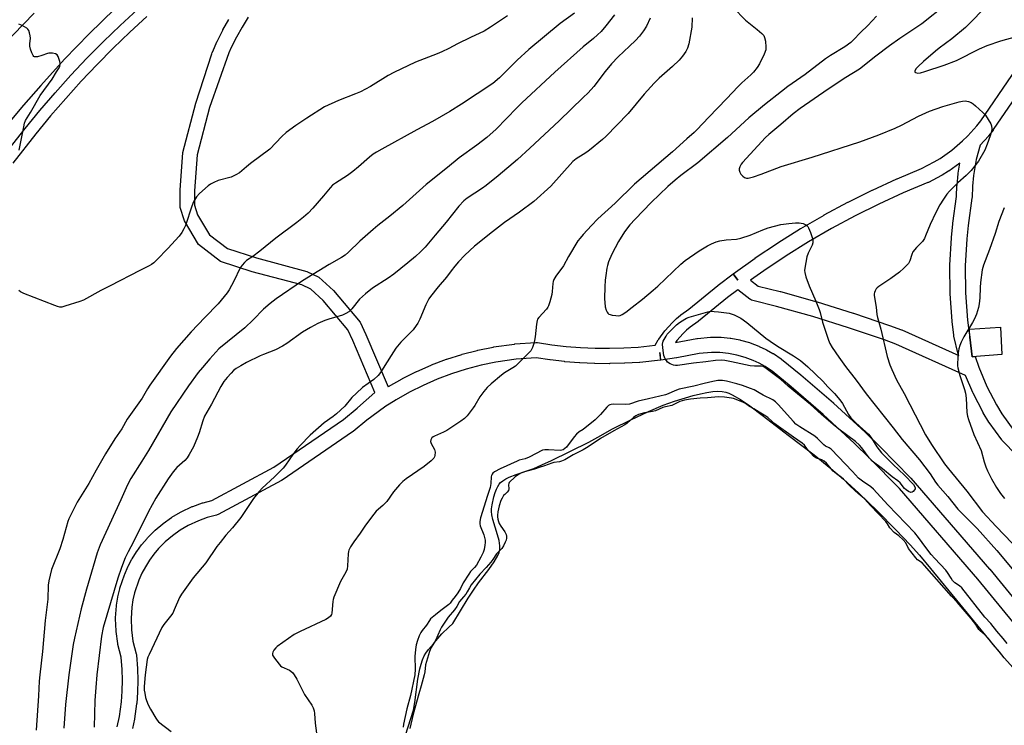
# Model space of a CAD drawing. Units: inches. Extents: x 1255766 to 1261766, y 537453 to 541453.
# Drawn here: x 1256780 to 1257164, y 539980 to 540255 of the extents above; entities that cross this region are included whole.
import ezdxf

# ---------------------------------------------------------------- set-up
doc = ezdxf.new("R2010")
doc.units = ezdxf.units.IN
doc.header["$MEASUREMENT"] = 0
for name, color, linetype in [('CULTRL-Pad', 6, 'Continuous'), ('HYDRO-Water Body', 4, 'Continuous'), ('TRANS-Parking Lot', 4, 'Continuous'), ('TRANS-Street Sidewalk', 7, 'Continuous'), ('Undefined', 1, 'Continuous')]:
    doc.layers.add(name, color=color, linetype=linetype)

msp = doc.modelspace()

# ---------------------------------------------------------------- linework, layer by layer
at = {"layer": 'CULTRL-Pad'}
msp.add_lwpolyline([(1257163.33, 540124.86), (1257151.75, 540123.95), (1257150.87, 540131.53), (1257150.67, 540134.72), (1257162.78, 540135.4)], close=True, dxfattribs=at)
at = {"layer": 'HYDRO-Water Body'}
msp.add_polyline3d([(1256930.7, 539976.47, 0), (1256933.77, 539986.22, 0), (1256934.35, 539989.13, 0), (1256935.58, 539998.33, 0), (1256936.29, 540002.31, 0), (1256936.76, 540004.16, 0), (1256937.32, 540005.85, 0), (1256937.99, 540007.36, 0), (1256938.64, 540008.44, 0), (1256939.72, 540009.83, 0), (1256941.64, 540012.04, 0), (1256942.54, 540013.27, 0), (1256944.88, 540015.91, 0), (1256947.55, 540018.54, 0), (1256949.11, 540019.99, 0), (1256955.14, 540029.84, 0), (1256957.22, 540033.02, 0), (1256959.17, 540035.79, 0), (1256963.16, 540040.97, 0), (1256965.25, 540043.94, 0), (1256966.71, 540046.5, 0), (1256967.21, 540047.68, 0), (1256967.5, 540048.77, 0), (1256967.56, 540050.26, 0), (1256967.24, 540052.29, 0), (1256966.65, 540054.54, 0), (1256964.83, 540060.48, 0), (1256964.43, 540062.27, 0), (1256964.29, 540063.59, 0), (1256964.31, 540064.7, 0), (1256964.5, 540066.28, 0), (1256965.18, 540069.37, 0), (1256965.72, 540071.05, 0), (1256966.21, 540072.29, 0), (1256966.74, 540073.38, 0), (1256967.3, 540074.27, 0), (1256967.82, 540074.87, 0), (1256968.72, 540075.61, 0), (1256969.83, 540076.3, 0), (1256971.08, 540076.94, 0), (1256973.88, 540078.07, 0), (1256980.73, 540080.41, 0), (1256983.93, 540081.76, 0), (1256987.66, 540083.48, 0), (1257002.25, 540090.59, 0), (1257005.69, 540092.65, 0), (1257011.44, 540095.81, 0), (1257018.62, 540099.41, 0), (1257025.54, 540102.64, 0), (1257031.16, 540105.01, 0), (1257035.59, 540106.58, 0), (1257042.94, 540108.8, 0), (1257045.72, 540109.5, 0), (1257048.27, 540110.02, 0), (1257050.52, 540110.34, 0), (1257052.52, 540110.47, 0), (1257054.16, 540110.41, 0), (1257055.61, 540110.14, 0), (1257056.81, 540109.73, 0), (1257058.1, 540109.14, 0), (1257061.33, 540107.3, 0), (1257065.06, 540104.76, 0), (1257069.81, 540101.18, 0), (1257080.02, 540093.4, 0), (1257090.05, 540085.69, 0), (1257096.67, 540080.4, 0), (1257101.55, 540076.26, 0), (1257107.5, 540070.77, 0), (1257114.82, 540063.69, 0), (1257121.95, 540056.5, 0), (1257127.49, 540050.64, 0), (1257131.13, 540046.54, 0), (1257135.44, 540041.46, 0), (1257158.1, 540013.84, 0), (1257163.29, 540007.68, 0), (1257167.59, 540002.79, 0)], dxfattribs=at)
at = {"layer": 'TRANS-Parking Lot'}
for points in [[(1256769.38, 540240.98, 0), (1256785.83, 540257.83, 0)], [(1256817.27, 540259.47, 0), (1256807.37, 540249.82, 0), (1256797.76, 540239.9, 0), (1256788.44, 540229.7, 0), (1256781.7, 540221.94, 0), (1256775.13, 540214.05, 0)]]:
    msp.add_polyline3d(points, dxfattribs=at)
at = {"layer": 'TRANS-Street Sidewalk'}
for points in [[(1256773.2, 540201.39), (1256782.33, 540212.88), (1256788.1, 540219.92), (1256794.06, 540226.84), (1256800.18, 540233.62), (1256806.45, 540240.25), (1256812.88, 540246.73), (1256819.46, 540253.06), (1256826.23, 540259.26)], [(1256829.86, 540256.54), (1256823.22, 540250.46), (1256816.73, 540244.21), (1256810.39, 540237.82), (1256804.2, 540231.28), (1256798.16, 540224.59), (1256792.29, 540217.77), (1256786.57, 540210.8), (1256777.51, 540199.39)]]:
    msp.add_lwpolyline(points, dxfattribs=at)
for points in [[(1256869.36, 540256.23, 0), (1256866.96, 540252.41, 0), (1256864.74, 540248.46, 0), (1256862.73, 540244.42, 0), (1256861.82, 540242.33, 0), (1256854.29, 540221.08, 0), (1256849.41, 540202.65, 0), (1256848.44, 540188.63, 0), (1256848.42, 540182.97, 0), (1256849.61, 540179.24, 0), (1256854.27, 540171.41, 0), (1256861.23, 540166.1, 0), (1256872.53, 540162.45, 0), (1256892.25, 540157.22, 0), (1256896.94, 540154.92, 0), (1256902.58, 540149.73, 0), (1256913.01, 540137.42, 0), (1256915.28, 540132.6, 0), (1256923.89, 540112.24, 0), (1256924.01, 540112.31, 0), (1256929.35, 540115.35, 0), (1256929.49, 540115.43, 0), (1256934.98, 540118.18, 0), (1256935.12, 540118.24, 0), (1256940.74, 540120.7, 0), (1256940.89, 540120.76, 0), (1256946.65, 540122.93, 0), (1256946.78, 540122.98, 0), (1256952.63, 540124.84, 0), (1256952.78, 540124.88, 0), (1256958.72, 540126.43, 0), (1256958.87, 540126.46, 0), (1256964.88, 540127.7, 0), (1256964.97, 540127.72, 0), (1256965.07, 540127.74, 0), (1256973.16, 540128.89, 0), (1256973.37, 540128.91, 0), (1256981.53, 540129.5, 0), (1256981.75, 540129.51, 0), (1256982.2, 540129.48, 0), (1256987.82, 540128.63, 0), (1256993.42, 540127.99, 0), (1256999.01, 540127.54, 0), (1257004.66, 540127.29, 0), (1257010.29, 540127.23, 0), (1257015.91, 540127.38, 0), (1257021.52, 540127.71, 0), (1257028.06, 540128.39, 0), (1257029.29, 540130.5, 0), (1257029.47, 540130.76, 0), (1257031.81, 540133.97, 0), (1257031.94, 540134.13, 0), (1257032.01, 540134.21, 0), (1257034.68, 540137.16, 0), (1257034.84, 540137.32, 0), (1257036.28, 540138.69, 0), (1257036.4, 540138.8, 0), (1257037.93, 540140.09, 0), (1257038.1, 540140.23, 0), (1257041.25, 540142.51, 0), (1257052.56, 540151.73, 0), (1257052.65, 540151.8, 0), (1257058.5, 540156.23, 0), (1257060.31, 540153.84, 0), (1257058.56, 540156.28, 0), (1257067.07, 540162.38, 0), (1257067.14, 540162.43, 0), (1257075.84, 540168.26, 0), (1257075.93, 540168.31, 0), (1257084.81, 540173.86, 0), (1257084.89, 540173.91, 0), (1257093.95, 540179.16, 0), (1257094.04, 540179.21, 0), (1257103.26, 540184.16, 0), (1257103.35, 540184.2, 0), (1257112.73, 540188.86, 0), (1257112.82, 540188.9, 0), (1257122.35, 540193.24, 0), (1257122.43, 540193.28, 0), (1257131.98, 540197.26, 0), (1257136.92, 540199.85, 0), (1257139.23, 540201.26, 0), (1257143.78, 540204.49, 0), (1257148.02, 540208.11, 0), (1257149.9, 540209.95, 0), (1257150.02, 540210.07, 0), (1257153.53, 540213.93, 0), (1257155.1, 540215.92, 0), (1257179.34, 540251.23, 0)], [(1256818.27, 539979.66, 0), (1256819.1, 539983.77, 0), (1256819.89, 539989.39, 0), (1256820.21, 539993.59, 0), (1256820.32, 539997.83, 0), (1256820.2, 540002.05, 0), (1256819.79, 540006.91, 0), (1256818.54, 540011.82, 0), (1256818.49, 540012.04, 0), (1256818.48, 540012.14, 0), (1256817.82, 540016.8, 0), (1256817.79, 540017.12, 0), (1256817.63, 540021.82, 0), (1256817.63, 540021.92, 0), (1256817.64, 540022.13, 0), (1256817.97, 540026.83, 0), (1256818, 540027.09, 0), (1256818.5, 540030.21, 0), (1256818.53, 540030.39, 0), (1256819.24, 540033.45, 0), (1256819.32, 540033.73, 0), (1256821.06, 540038.93, 0), (1256821.09, 540039, 0), (1256821.17, 540039.2, 0), (1256822.45, 540042.07, 0), (1256822.54, 540042.26, 0), (1256824.02, 540045.03, 0), (1256824.07, 540045.11, 0), (1256824.12, 540045.2, 0), (1256825.79, 540047.87, 0), (1256825.9, 540048.04, 0), (1256827.75, 540050.58, 0), (1256827.88, 540050.74, 0), (1256829.9, 540053.14, 0), (1256830.06, 540053.32, 0), (1256832.81, 540056.11, 0), (1256833, 540056.29, 0), (1256835.99, 540058.84, 0), (1256836.19, 540059, 0), (1256839.39, 540061.27, 0), (1256839.61, 540061.42, 0), (1256843, 540063.41, 0), (1256843.24, 540063.54, 0), (1256847.51, 540065.52, 0), (1256847.76, 540065.63, 0), (1256851.47, 540066.94, 0), (1256851.72, 540067.02, 0), (1256855.17, 540067.9, 0), (1256879.34, 540080.94, 0), (1256906.57, 540099.52, 0), (1256911.8, 540103.88, 0), (1256911.96, 540104, 0), (1256918.74, 540110.06, 0), (1256910.18, 540130.32, 0), (1256908.27, 540134.37, 0), (1256898.54, 540145.85, 0), (1256893.75, 540150.26, 0), (1256890.28, 540151.96, 0), (1256870.96, 540157.09, 0), (1256858.6, 540161.07, 0), (1256850.02, 540167.62, 0), (1256844.48, 540176.93, 0), (1256842.82, 540182.11, 0), (1256842.85, 540188.83, 0), (1256843.87, 540203.57, 0), (1256848.94, 540222.73, 0), (1256855.17, 540242.04, 0), (1256855.33, 540242.48, 0), (1256855.39, 540242.61, 0), (1256857.26, 540246.89, 0), (1256857.32, 540247.02, 0), (1256859.4, 540251.2, 0), (1256859.47, 540251.34, 0), (1256861.77, 540255.42, 0)], [(1257184.56, 540248.23, 0), (1257159.99, 540212.44, 0), (1257159.88, 540212.29, 0), (1257158.18, 540210.13, 0), (1257158.12, 540210.06, 0), (1257158.04, 540209.96, 0), (1257154.82, 540206.44, 0), (1257153.29, 540200.86, 0), (1257152.2, 540194.58, 0), (1257151.81, 540190.38, 0), (1257151.68, 540186.05, 0), (1257151.65, 540185.71, 0), (1257150.11, 540175.13, 0), (1257149.6, 540169.94, 0), (1257149.05, 540159.36, 0), (1257149.15, 540148.8, 0), (1257149.9, 540138.25, 0), (1257150.5, 540133.16, 0), (1257150.86, 540131.69, 0), (1257150.87, 540131.53, 0), (1257151.75, 540123.95, 0), (1257152.93, 540124.05, 0), (1257154.3, 540119.89, 0), (1257157.44, 540112.37, 0), (1257161.24, 540105.14, 0), (1257163.33, 540101.73, 0), (1257168.01, 540095.15, 0)], [(1257224.57, 540028.86, 0), (1257163.56, 540091.12, 0), (1257163.4, 540091.3, 0), (1257163.25, 540091.49, 0), (1257158.39, 540098.33, 0), (1257158.27, 540098.5, 0), (1257156.07, 540102.08, 0), (1257156.03, 540102.15, 0), (1257155.98, 540102.26, 0), (1257152.06, 540109.69, 0), (1257151.95, 540109.94, 0), (1257149.17, 540116.59, 0), (1257121.96, 540128.85, 0), (1257117.48, 540130.47, 0), (1257103.56, 540135.21, 0), (1257089.54, 540139.58, 0), (1257075.43, 540143.56, 0), (1257066.16, 540145.8, 0), (1257065.7, 540145.95, 0), (1257065.26, 540146.18, 0), (1257065.02, 540146.35, 0), (1257060.28, 540150.05, 0), (1257056.3, 540147.04, 0), (1257044.97, 540137.81, 0), (1257044.84, 540137.71, 0), (1257041.72, 540135.44, 0), (1257040.35, 540134.28, 0), (1257039.05, 540133.05, 0), (1257036.56, 540130.3, 0), (1257035.98, 540129.5, 0), (1257044.35, 540131.06, 0), (1257044.61, 540131.1, 0), (1257049.62, 540131.57, 0), (1257049.92, 540131.58, 0), (1257053.53, 540131.54, 0), (1257053.79, 540131.52, 0), (1257057.36, 540131.17, 0), (1257057.61, 540131.13, 0), (1257061.15, 540130.47, 0), (1257061.41, 540130.41, 0), (1257064.87, 540129.43, 0), (1257065.11, 540129.36, 0), (1257068.48, 540128.08, 0), (1257068.7, 540127.99, 0), (1257071.31, 540126.77, 0), (1257071.5, 540126.67, 0), (1257074.02, 540125.26, 0), (1257074.2, 540125.15, 0), (1257077.19, 540123.16, 0), (1257077.42, 540122.99, 0), (1257084.9, 540116.9, 0), (1257084.95, 540116.86, 0), (1257097.61, 540105.95, 0), (1257097.69, 540105.89, 0), (1257109.94, 540094.56, 0), (1257110, 540094.51, 0), (1257115.98, 540088.69, 0), (1257116.03, 540088.63, 0), (1257127.68, 540076.68, 0), (1257127.8, 540076.56, 0), (1257158.55, 540041.2, 0), (1257158.59, 540041.14, 0), (1257206.13, 539983.11, 0)], [(1257201.4, 539979.42, 0), (1257153.98, 540037.3, 0), (1257123.33, 540072.55, 0), (1257111.75, 540084.43, 0), (1257105.85, 540090.18, 0), (1257093.66, 540101.44, 0), (1257081.09, 540112.27, 0), (1257073.74, 540118.25, 0), (1257070.98, 540120.09, 0), (1257068.66, 540121.38, 0), (1257066.25, 540122.51, 0), (1257063.13, 540123.69, 0), (1257059.92, 540124.59, 0), (1257056.64, 540125.21, 0), (1257053.33, 540125.54, 0), (1257050.02, 540125.58, 0), (1257045.3, 540125.14, 0), (1257036.53, 540123.5, 0), (1257036.43, 540123.49, 0), (1257030.32, 540122.59, 0), (1257029.89, 540125.56, 0), (1257030.19, 540122.57, 0), (1257022.07, 540121.74, 0), (1257021.95, 540121.73, 0), (1257016.22, 540121.38, 0), (1257016.12, 540121.38, 0), (1257010.38, 540121.24, 0), (1257010.29, 540121.23, 0), (1257004.54, 540121.29, 0), (1257004.44, 540121.29, 0), (1256998.71, 540121.55, 0), (1256998.6, 540121.56, 0), (1256992.88, 540122.01, 0), (1256992.78, 540122.02, 0), (1256987.08, 540122.68, 0), (1256986.98, 540122.69, 0), (1256981.63, 540123.49, 0), (1256973.91, 540122.94, 0), (1256966, 540121.81, 0), (1256960.16, 540120.6, 0), (1256954.38, 540119.09, 0), (1256948.67, 540117.28, 0), (1256943.08, 540115.17, 0), (1256937.59, 540112.78, 0), (1256932.25, 540110.09, 0), (1256927.05, 540107.14, 0), (1256922.68, 540104.36, 0), (1256922.54, 540104.26, 0), (1256915.56, 540099.21, 0), (1256910.3, 540094.82, 0), (1256910.07, 540094.64, 0), (1256882.59, 540075.89, 0), (1256882.4, 540075.77, 0), (1256882.32, 540075.73, 0), (1256857.69, 540062.45, 0), (1256857.3, 540062.27, 0), (1256857.02, 540062.18, 0), (1256853.35, 540061.24, 0), (1256849.91, 540060.03, 0), (1256845.9, 540058.16, 0), (1256842.76, 540056.31, 0), (1256839.78, 540054.19, 0), (1256836.99, 540051.81, 0), (1256834.41, 540049.19, 0), (1256832.54, 540046.96, 0), (1256830.82, 540044.59, 0), (1256829.26, 540042.11, 0), (1256827.89, 540039.53, 0), (1256826.71, 540036.89, 0), (1256825.05, 540031.96, 0), (1256824.4, 540029.14, 0), (1256823.95, 540026.28, 0), (1256823.64, 540021.87, 0), (1256823.78, 540017.48, 0), (1256824.4, 540013.14, 0), (1256825.67, 540008.15, 0), (1256825.72, 540007.93, 0), (1256825.75, 540007.66, 0), (1256826.19, 540002.47, 0), (1256826.2, 540002.3, 0), (1256826.32, 539997.91, 0), (1256826.32, 539997.83, 0), (1256826.32, 539997.75, 0), (1256826.21, 539993.36, 0), (1256826.2, 539993.21, 0), (1256825.86, 539988.83, 0), (1256825.84, 539988.65, 0), (1256825.03, 539982.85, 0), (1256825.01, 539982.74, 0), (1256825, 539982.67, 0), (1256824.27, 539979.05, 0)]]:
    msp.add_polyline3d(points, dxfattribs=at)
msp.add_polyline3d([(1257070.53, 540157.48, 0), (1257065.31, 540153.74, 0), (1257068.2, 540151.47, 0), (1257076.89, 540149.38, 0), (1257077.01, 540149.35, 0), (1257091.21, 540145.34, 0), (1257091.29, 540145.32, 0), (1257105.38, 540140.93, 0), (1257105.46, 540140.9, 0), (1257119.45, 540136.13, 0), (1257124.11, 540134.45, 0), (1257124.32, 540134.36, 0), (1257146.51, 540124.38, 0), (1257146.39, 540124.72, 0), (1257146.33, 540124.95, 0), (1257144.63, 540131.92, 0), (1257144.59, 540132.1, 0), (1257144.57, 540132.28, 0), (1257143.94, 540137.61, 0), (1257143.92, 540137.75, 0), (1257143.16, 540148.47, 0), (1257143.15, 540148.65, 0), (1257143.05, 540159.41, 0), (1257143.05, 540159.58, 0), (1257143.61, 540170.31, 0), (1257143.62, 540170.45, 0), (1257144.14, 540175.79, 0), (1257144.16, 540175.93, 0), (1257145.68, 540186.4, 0), (1257145.81, 540190.65, 0), (1257145.82, 540190.84, 0), (1257146.24, 540195.25, 0), (1257146.27, 540195.49, 0), (1257146.94, 540199.38, 0), (1257142.62, 540196.31, 0), (1257142.45, 540196.2, 0), (1257139.97, 540194.68, 0), (1257139.9, 540194.64, 0), (1257139.79, 540194.58, 0), (1257134.64, 540191.89, 0), (1257134.41, 540191.78, 0), (1257124.79, 540187.76, 0), (1257115.35, 540183.46, 0), (1257106.07, 540178.85, 0), (1257096.91, 540173.94, 0), (1257087.94, 540168.74, 0), (1257079.14, 540163.25, 0)], close=True, dxfattribs=at)
at = {"layer": 'Undefined'}
for points, elevation in [([(1257167.52, 540267.23), (1257157.89, 540260.94), (1257156.69, 540260.08), (1257155.75, 540259.18), (1257153.03, 540256.11), (1257149.11, 540252.29), (1257143.8, 540247.83), (1257138.8, 540244.18), (1257137.41, 540243.06), (1257132.69, 540238.94), (1257130.68, 540237.08), (1257129.86, 540236.23), (1257129.4, 540235.39), (1257129.42, 540234.87), (1257129.69, 540234.66), (1257130.57, 540234.5), (1257131.58, 540234.58), (1257133.27, 540235.04), (1257140.75, 540237.53), (1257145.56, 540239.44), (1257154.57, 540243.93), (1257157.56, 540245.24), (1257162.94, 540247.07), (1257168.97, 540248.76)], 436), ([(1257058.55, 540260.03), (1257063.35, 540255.09), (1257067.93, 540251.47), (1257069.69, 540249.94), (1257070.44, 540249.11), (1257070.79, 540248.37), (1257071.06, 540246.97), (1257071.29, 540244.65), (1257071.2, 540243.53), (1257070.57, 540241.89), (1257068.8, 540238.15), (1257067.85, 540236.67), (1257066.42, 540234.82), (1257065.44, 540233.83), (1257061.85, 540230.65), (1257060.41, 540229.25), (1257055.91, 540224.44), (1257048.97, 540217.28), (1257044.38, 540212.34), (1257043.26, 540211.29), (1257040.45, 540208.9), (1257034.91, 540203.84), (1257020.07, 540191.14), (1257012.43, 540183.73), (1257005.68, 540177.67), (1257003.25, 540175.14), (1257000, 540171.56)], 442), ([(1257141.58, 540261.21), (1257132.07, 540253.67), (1257123.51, 540247.99), (1257119.46, 540245.16), (1257114.17, 540241.1), (1257107.74, 540235.97), (1257102.4, 540232.71), (1257095.54, 540228.27), (1257084.67, 540220.71), (1257081.89, 540218.63), (1257077.09, 540214.5), (1257072.38, 540210.6), (1257071.09, 540209.37), (1257062.15, 540199.69), (1257061.64, 540198.98), (1257061.09, 540197.93), (1257060.83, 540197.13), (1257060.79, 540196.6), (1257061.05, 540195.86), (1257061.53, 540195.14), (1257062.28, 540194.25), (1257062.94, 540193.74), (1257063.65, 540193.55), (1257064.41, 540193.53), (1257066.39, 540194.02), (1257069.48, 540195.04), (1257077.23, 540198.02), (1257089.28, 540201.75), (1257107.93, 540207.71), (1257110.41, 540208.57), (1257115.35, 540210.43), (1257121.69, 540213), (1257124.19, 540214.21), (1257130.82, 540217.66), (1257135.05, 540219.63), (1257140.31, 540221.45), (1257146.6, 540223.31), (1257147.93, 540223.54), (1257149, 540223.61), (1257150.36, 540223.4), (1257151.38, 540223.04), (1257152.11, 540222.56), (1257153.01, 540221.78), (1257155.88, 540219.14), (1257156.88, 540218.06), (1257157.98, 540216.39), (1257158.97, 540214.67), (1257159.27, 540213.9), (1257159.38, 540212.81), (1257159.25, 540211.7), (1257158.77, 540210.03), (1257157.64, 540206.74), (1257156.62, 540204.41), (1257154.16, 540200.18), (1257151.35, 540196.56), (1257149.4, 540194.51), (1257146.19, 540191.7), (1257142.85, 540188.41), (1257141.88, 540187.31), (1257140.52, 540185.39), (1257139.1, 540183.16), (1257137.53, 540180.15), (1257135.37, 540175.5), (1257133.57, 540171.03), (1257133.1, 540170.03), (1257132.35, 540168.87), (1257129.99, 540166.46), (1257128.63, 540164.76), (1257128.15, 540163.77), (1257127.43, 540161.27), (1257126.87, 540160.31), (1257125.09, 540158.43), (1257123.36, 540156.96), (1257119.96, 540154.38), (1257115.27, 540151.35), (1257114.62, 540150.77), (1257114.3, 540150.35), (1257113.91, 540149.65), (1257113.62, 540148.91), (1257113.5, 540148.4), (1257113.49, 540147.83), (1257114.31, 540143.2), (1257114.56, 540140.37), (1257114.77, 540139.18), (1257116.11, 540134.67), (1257118.57, 540124.01), (1257119.62, 540120.75), (1257120.41, 540118.9), (1257122.28, 540114.99), (1257125.18, 540109.63), (1257127.39, 540105.27), (1257133.59, 540093.54), (1257135.87, 540089.73), (1257140.94, 540082.22), (1257142.47, 540080.19), (1257149.59, 540071.55), (1257155.7, 540063.48), (1257161.09, 540057.72), (1257167.35, 540051.3)], 438), ([(1256970.45, 540256.78), (1256963.81, 540252.32), (1256961.37, 540250.86), (1256956.01, 540248.41), (1256951, 540245.9), (1256947.64, 540244.1), (1256944.94, 540242.81), (1256943.03, 540242), (1256934.64, 540238.75), (1256926.09, 540234.73), (1256923.92, 540233.55), (1256917, 540229.28), (1256913.09, 540227.2), (1256911.21, 540226.36), (1256904.63, 540223.77), (1256899.09, 540221.29), (1256892.17, 540216.92), (1256887.93, 540214.04), (1256884.17, 540211.36), (1256882.53, 540209.82), (1256877.78, 540204.86), (1256870.28, 540199.3), (1256868.67, 540198), (1256865.93, 540195.61), (1256864.5, 540194.77), (1256862.75, 540193.95), (1256857.65, 540192.58), (1256855.88, 540191.86), (1256854.65, 540191.15), (1256853.71, 540190.49), (1256850.37, 540187.54), (1256849.18, 540186.25), (1256848.03, 540184.25), (1256847.39, 540182.62), (1256844.88, 540175.11), (1256844.28, 540173.82), (1256843.43, 540172.37), (1256842.38, 540170.99), (1256838.03, 540166.13), (1256833.76, 540161.72), (1256832.5, 540160.55), (1256831.63, 540159.93), (1256830.66, 540159.38), (1256827.03, 540157.57), (1256815.54, 540151.57), (1256811.92, 540149.77), (1256805.06, 540146.01), (1256803.69, 540145.5), (1256797.8, 540143.6), (1256796.68, 540143.32), (1256795.84, 540143.31), (1256795, 540143.51), (1256793.89, 540143.92), (1256781.89, 540148.57), (1256780.56, 540149.2), (1256779.94, 540149.74)], 452), ([(1256996.58, 540257.88), (1256991.01, 540253.75), (1256978.82, 540243.74), (1256974.3, 540239.46), (1256967.37, 540232.61), (1256964.73, 540230.37), (1256952.6, 540222.33), (1256948.06, 540219.55), (1256941.2, 540215.57), (1256935.08, 540212.36), (1256921.42, 540204.88), (1256919.34, 540203.71), (1256918.03, 540202.84), (1256916.68, 540201.74), (1256912.36, 540197.93), (1256910.1, 540196.16), (1256908.03, 540194.62), (1256903.38, 540191.62), (1256902.26, 540190.77), (1256901.3, 540189.78), (1256898.77, 540186.69), (1256894.52, 540181.8), (1256892.68, 540179.94), (1256890.98, 540178.36), (1256888.36, 540176.29), (1256880.18, 540170.09), (1256873.95, 540165.05), (1256871.19, 540163.05), (1256868.65, 540161.39), (1256867.86, 540160.68), (1256866.95, 540159.67), (1256866.18, 540158.53), (1256863.72, 540153.36), (1256861.98, 540150.01), (1256861.19, 540148.8), (1256857.63, 540144.58), (1256852.37, 540139.27), (1256847.13, 540133.68), (1256841.4, 540127.14), (1256839.05, 540124.12), (1256830.99, 540112.83), (1256830.07, 540111.4), (1256827.98, 540107.76), (1256822.19, 540099.66), (1256820, 540095.82), (1256817.39, 540091.96), (1256813.63, 540086.05), (1256810, 540079.78), (1256807.15, 540074.5), (1256802.67, 540067.32), (1256800.15, 540062.37), (1256799.41, 540060.78), (1256799.01, 540059.7), (1256797.05, 540052.73), (1256795.84, 540049.11), (1256792.62, 540041), (1256791.55, 540036.57), (1256791.35, 540034.88), (1256791.2, 540029.48), (1256790.16, 540021.08), (1256789.14, 540009.03), (1256788.04, 540000)], 450), ([(1257012.26, 540257.22), (1257008.85, 540252.88), (1257007, 540250.72), (1257005.64, 540249.36), (1257004.06, 540247.94), (1257000, 540244.72)], 448), ([(1257042.58, 540255.99), (1257042.44, 540252.44), (1257041.22, 540245.86), (1257040.69, 540244.22), (1257040.06, 540242.95), (1257038.72, 540241.06), (1257037.43, 540239.49), (1257034.86, 540237.03), (1257029.67, 540232.55), (1257027.64, 540230.58), (1257023.81, 540226.26), (1257017.5, 540218.71), (1257008.83, 540209.71), (1257007.52, 540208.54), (1257002.53, 540204.43), (1257001.4, 540203.6), (1257000, 540202.74)], 444), ([(1257026.12, 540255.94), (1257024.67, 540252.73), (1257023.56, 540251.01), (1257021.94, 540248.92), (1257020.36, 540247.21), (1257018.11, 540244.95), (1257013.67, 540240.78), (1257011.01, 540238.09), (1257008.56, 540235.16), (1257004.15, 540229.25), (1257001.96, 540226.83), (1257000, 540224.91)], 446), ([(1257114.47, 540256.67), (1257111.01, 540253), (1257108.18, 540250.27), (1257105.5, 540247.43), (1257104.44, 540246.43), (1257102.12, 540244.74), (1257096.42, 540241.28), (1257094.55, 540240.02), (1257086.62, 540233.88), (1257079.89, 540229.2), (1257077.36, 540227.34), (1257070.75, 540222.09), (1257064.6, 540217.07), (1257056.26, 540209.41), (1257044.76, 540199.53), (1257038.13, 540194.52), (1257035.91, 540192.72), (1257033.08, 540190.22), (1257026.51, 540184.06), (1257020.23, 540177.61), (1257018.21, 540175.37), (1257016.13, 540172.61), (1257013.81, 540168.89), (1257011.14, 540163.9), (1257009.95, 540160.92), (1257009.52, 540159.54), (1257009.28, 540158.41), (1257008.8, 540155.54), (1257008.6, 540153.81), (1257008.44, 540151.22), (1257008.29, 540146.61), (1257008.57, 540143.43), (1257008.92, 540142.05), (1257009.33, 540141.33), (1257009.67, 540140.9), (1257010.07, 540140.56), (1257010.55, 540140.34), (1257011.37, 540140.14), (1257012.81, 540139.96), (1257013.67, 540139.92), (1257014.49, 540140.01), (1257015.23, 540140.34), (1257016.63, 540141.32), (1257019.09, 540143.28), (1257023.15, 540146.31), (1257027.35, 540149.84), (1257029.12, 540151.41), (1257038.12, 540160.02), (1257039.78, 540161.5), (1257045.23, 540165.19), (1257048.54, 540167.13), (1257050.09, 540167.94), (1257051.9, 540168.73), (1257053.25, 540169.12), (1257055.8, 540169.44), (1257059.79, 540169.73), (1257061.51, 540170.09), (1257065.2, 540171.26), (1257070.03, 540173.39), (1257072.12, 540174.22), (1257077.09, 540175.52), (1257080.16, 540175.91), (1257082.77, 540176.09), (1257084.22, 540176.1), (1257085.08, 540176.01), (1257085.88, 540175.8), (1257086.63, 540175.48), (1257087.3, 540175.07), (1257087.66, 540174.69), (1257087.95, 540174.21), (1257088.72, 540172.3), (1257089.49, 540170.06), (1257089.62, 540169.49), (1257089.65, 540168.75), (1257089.57, 540168.28), (1257089.3, 540167.47), (1257087.8, 540164.27), (1257087.31, 540162.89), (1257086.41, 540158.48), (1257086.33, 540157.61), (1257086.41, 540156.77), (1257086.89, 540155.13), (1257088.13, 540151.61), (1257090.8, 540145.63), (1257092.11, 540142.29), (1257092.47, 540141.15), (1257093.36, 540137.41), (1257095.68, 540130.43), (1257096.26, 540129.09), (1257097.18, 540127.6), (1257099.77, 540123.71), (1257102.32, 540120.09), (1257106.47, 540114.83), (1257110.38, 540109.43), (1257120.97, 540096.23), (1257124.49, 540091.67), (1257131.23, 540083.75), (1257135.38, 540078.27), (1257137.42, 540075.09), (1257138.31, 540073.9), (1257142.21, 540069.44), (1257146.1, 540064.53), (1257153.74, 540057), (1257161.41, 540048.42), (1257168.67, 540039.77)], 440), ([(1256780.06, 540204.48), (1256781.78, 540213.52), (1256782.11, 540214.94), (1256782.55, 540216.02), (1256784.48, 540219.17), (1256788.23, 540225.79), (1256792.88, 540232.07), (1256794.59, 540234.92), (1256795.62, 540236.48), (1256795.94, 540237.17), (1256796.05, 540237.66), (1256796.03, 540238.19), (1256795.85, 540239.01), (1256795.2, 540240.89), (1256794.8, 540241.56), (1256794.17, 540241.98), (1256793.06, 540242.22), (1256791.6, 540242.25), (1256791.06, 540242.14), (1256788.9, 540241.38), (1256787.19, 540240.88), (1256786.41, 540240.77), (1256785.96, 540240.86), (1256785.78, 540240.98), (1256785.47, 540241.37), (1256784.99, 540242.4), (1256784.47, 540243.81), (1256784.17, 540244.96), (1256784.14, 540245.82), (1256784.39, 540248.13), (1256784.32, 540248.98), (1256784.1, 540250.11), (1256783.73, 540251.14), (1256783.41, 540251.57), (1256782.98, 540251.93), (1256781.2, 540252.97), (1256779.85, 540253.57)], 452), ([(1257000, 540244.72), (1256988.97, 540234.81), (1256976.06, 540222.9), (1256974.08, 540220.96), (1256966.06, 540212.6), (1256962.48, 540209.38), (1256958.56, 540206.42), (1256951.66, 540201.41), (1256947.1, 540197.64), (1256938.76, 540191.04), (1256929.64, 540182.92), (1256924.64, 540178.7), (1256919.87, 540175.02), (1256918.06, 540173.5), (1256912.91, 540168.99), (1256908.47, 540164.7), (1256907.17, 540163.58), (1256905.8, 540162.65), (1256900.9, 540159.91), (1256890.47, 540153.56), (1256880.32, 540146.46), (1256877.92, 540144.7), (1256875.32, 540142.42), (1256871.35, 540138.31), (1256868.04, 540135.17), (1256857.92, 540127.02), (1256854.33, 540123.18), (1256851.49, 540119.8), (1256849.85, 540117.73), (1256846.02, 540112.61), (1256839.14, 540102.49), (1256830.48, 540087.36), (1256827.92, 540083.2), (1256823.53, 540076.42), (1256822.22, 540073.97), (1256819.67, 540068.15), (1256811.57, 540050.63), (1256810.46, 540047.51), (1256808.94, 540042.15), (1256806.31, 540033.4), (1256804.26, 540025.7), (1256801.56, 540014.23), (1256801.05, 540011.76), (1256799.38, 540000)], 448), ([(1257000, 540224.91), (1256990.69, 540215.91), (1256979.22, 540205.21), (1256974.4, 540200.86), (1256966.81, 540194.38), (1256962.21, 540190.71), (1256960.77, 540189.67), (1256954.82, 540185.73), (1256953.46, 540184.67), (1256951.53, 540182.68), (1256946.54, 540176.34), (1256942.33, 540171.29), (1256938.32, 540166.68), (1256936.53, 540164.87), (1256934.58, 540163.05), (1256931.62, 540160.53), (1256926.15, 540156.12), (1256923.99, 540154.61), (1256917.81, 540150.64), (1256915.08, 540148.49), (1256912.7, 540146.39), (1256909.74, 540142.66), (1256908.58, 540141.49), (1256907.38, 540140.73), (1256906.1, 540140.1), (1256900.84, 540138.57), (1256899.28, 540138.04), (1256896.45, 540136.86), (1256893.62, 540135.39), (1256890.54, 540133.53), (1256884.45, 540129.09), (1256882.73, 540128), (1256879.94, 540126.61), (1256875.37, 540124.87), (1256874.02, 540124.28), (1256868.69, 540121.7), (1256866.43, 540120.42), (1256864.72, 540119.36), (1256863.64, 540118.54), (1256862.65, 540117.58), (1256861.11, 540115.81), (1256859.85, 540114.23), (1256858.66, 540112.39), (1256855.07, 540105.48), (1256852.34, 540100.76), (1256851.61, 540098.99), (1256850.16, 540094.28), (1256849.58, 540092.64), (1256847.95, 540088.85), (1256846.36, 540085.81), (1256845.6, 540084.6), (1256844.67, 540083.5), (1256841.56, 540080.79), (1256840.04, 540079.04), (1256838.16, 540076.35), (1256833.29, 540068.86), (1256830.46, 540063.6), (1256824.65, 540051.83), (1256822.49, 540047.91), (1256821.37, 540045.58), (1256819.88, 540041.85), (1256818.46, 540037.68), (1256812.8, 540018.44), (1256812.19, 540015.05), (1256810.37, 540000)], 446), ([(1257000, 540202.74), (1256997.27, 540201.09), (1256995.91, 540199.99), (1256987.33, 540190.39), (1256980.79, 540184.41), (1256975.12, 540180.25), (1256969.34, 540176.2), (1256964.65, 540172.67), (1256957.6, 540166.99), (1256953.81, 540163.5), (1256951.43, 540160.94), (1256949.94, 540159.21), (1256948.51, 540157.45), (1256946.66, 540154.92), (1256943.5, 540151.24), (1256940.41, 540147.41), (1256939.81, 540146.44), (1256938.64, 540144.16), (1256936.26, 540138.56), (1256935.52, 540137.03), (1256934.92, 540136.05), (1256933.68, 540134.47), (1256928.94, 540129.64), (1256926.99, 540127.27), (1256926, 540125.89), (1256922.66, 540120.51), (1256920.89, 540117.84), (1256920.03, 540116.68), (1256918.39, 540115.13), (1256913.99, 540111.93), (1256911.54, 540109.76), (1256909.83, 540108.09), (1256907.05, 540104.69), (1256903.83, 540101.69), (1256902.55, 540100.65), (1256899.04, 540098.24), (1256893.56, 540093.35), (1256889.61, 540089.37), (1256888.44, 540088.08), (1256886.78, 540085.83), (1256883.92, 540081.68), (1256882.98, 540080.54), (1256879.61, 540077.19), (1256874.84, 540072.76), (1256873.65, 540071.47), (1256871.47, 540068.73), (1256866.43, 540061.24), (1256863.29, 540057.26), (1256860.6, 540054.36), (1256858.39, 540051.58), (1256857.16, 540049.93), (1256852.87, 540043.62), (1256847.94, 540037.73), (1256843.28, 540031.41), (1256842.61, 540030.13), (1256840.53, 540025.32), (1256839.89, 540024.02), (1256839.03, 540022.77), (1256836.46, 540019.6), (1256835.66, 540018.38), (1256830.68, 540007.94), (1256830.26, 540006.9), (1256830, 540005.9), (1256829.12, 540000)], 444), ([(1257164.28, 540182.03), (1257162.18, 540176.66), (1257160.67, 540171.93), (1257158.49, 540165.71), (1257156.12, 540159.68), (1257155.65, 540157.83), (1257155.03, 540152.88), (1257154.86, 540150.91), (1257154.73, 540146.83), (1257154.48, 540144.53), (1257154.21, 540143.1), (1257153.46, 540140.52), (1257152.69, 540138.72), (1257151.88, 540137.24), (1257148.43, 540131.68), (1257147.4, 540129.64), (1257146.87, 540128.33), (1257146.49, 540126.97), (1257146.3, 540125.5), (1257146.06, 540121.32), (1257146.07, 540120.43), (1257146.17, 540119.59), (1257146.96, 540116.62), (1257148.8, 540111.13), (1257149.18, 540109.74), (1257149.41, 540107.74), (1257149.7, 540102.19), (1257149.94, 540100.8), (1257150.32, 540099.42), (1257152.32, 540093.69), (1257155.2, 540087.41), (1257156.36, 540083), (1257157.05, 540081.09), (1257157.76, 540079.5), (1257159.33, 540076.41), (1257161.29, 540072.93), (1257162.83, 540070.6), (1257164.29, 540068.64)], 436), ([(1257000, 540171.56), (1256998.78, 540170.19), (1256997.94, 540169.09), (1256994.24, 540162.95), (1256992.32, 540159.36), (1256989.29, 540155.31), (1256988.58, 540154.06), (1256988.29, 540153.27), (1256988.13, 540152.44), (1256987.91, 540149.32), (1256987.74, 540148.19), (1256987.01, 540145.39), (1256986.48, 540143.74), (1256986.24, 540143.23), (1256985.74, 540142.52), (1256982.72, 540139.26), (1256982.25, 540138.54), (1256982.05, 540138.01), (1256981.79, 540136.6), (1256981.27, 540131.65), (1256981.06, 540130.21), (1256980.77, 540129.1), (1256980.22, 540127.49), (1256979.86, 540126.73), (1256979.53, 540126.26), (1256977.52, 540124.1), (1256973.55, 540120.27), (1256972.57, 540119.56), (1256969.31, 540117.62), (1256968.1, 540116.81), (1256964.1, 540113.35), (1256962.6, 540111.95), (1256961.3, 540110.41), (1256959.73, 540108.34), (1256957.78, 540104.94), (1256957.15, 540103.98), (1256954.73, 540100.93), (1256953.73, 540099.84), (1256952.32, 540098.77), (1256946.87, 540095.18), (1256945.56, 540094.52), (1256942.03, 540093.04), (1256941.54, 540092.75), (1256941.01, 540092.29), (1256940.54, 540091.52), (1256940.5, 540090.93), (1256940.76, 540090.16), (1256941.99, 540087.79), (1256942.29, 540086.72), (1256942.17, 540085.4), (1256942, 540084.9), (1256941.74, 540084.43), (1256940.75, 540083.39), (1256938.05, 540081.11), (1256930.99, 540076.32), (1256929.64, 540075.26), (1256928.42, 540073.98), (1256926.08, 540071.29), (1256923.44, 540067.57), (1256921.86, 540066), (1256919.24, 540063.69), (1256917.42, 540061.43), (1256914.81, 540057.92), (1256913.08, 540055.23), (1256910.51, 540051.86), (1256909.25, 540049.87), (1256908.6, 540048.58), (1256908.43, 540048.03), (1256908.31, 540047.17), (1256908.11, 540042.48), (1256907.92, 540041.12), (1256907.44, 540039.94), (1256905.41, 540036.4), (1256902.8, 540030.19), (1256902.54, 540029.36), (1256902.37, 540028.49), (1256902, 540024.06), (1256901.85, 540023.53), (1256901.44, 540022.86), (1256900.65, 540022.13), (1256899.62, 540021.55), (1256889.59, 540016.82), (1256887.29, 540015.64), (1256885.06, 540014.18), (1256880.69, 540011.05), (1256880.08, 540010.45), (1256879.38, 540009.53), (1256878.97, 540008.82), (1256878.8, 540008.34), (1256878.78, 540008.1), (1256878.89, 540007.63), (1256879.61, 540006.45), (1256881.39, 540004.12), (1256881.98, 540003.49), (1256882.53, 540003.07), (1256885.43, 540001.77), (1256886.03, 540001.4), (1256886.78, 540000.72), (1256887.32, 540000)], 442), ([(1257068.66, 540109.89), (1257066.7, 540110.98), (1257065.23, 540111.61), (1257062.17, 540112.76), (1257059.89, 540113.38), (1257055.86, 540114.36), (1257054.41, 540114.63), (1257052.47, 540114.64), (1257050.56, 540114.31), (1257047.19, 540113.52), (1257043.16, 540112.41), (1257037.43, 540111.26), (1257035.76, 540110.7), (1257033.15, 540109.43), (1257032.1, 540109.03), (1257025.51, 540107.47), (1257021.48, 540106.62), (1257018.07, 540105.42), (1257016.69, 540105.29), (1257011.75, 540105.42), (1257010.9, 540105.33), (1257010.37, 540105.18), (1257009.91, 540104.89), (1257009.29, 540104.32), (1257006.72, 540101.46), (1257004.62, 540099.38), (1257000, 540095.56)], 440), ([(1257165.33, 540012.17), (1257163.8, 540014.16), (1257161.3, 540017.01), (1257159.01, 540019.94), (1257156.67, 540022.47), (1257147.66, 540033.83), (1257146.84, 540034.66), (1257145.03, 540035.83), (1257144.12, 540036.72), (1257143.49, 540037.6), (1257142.14, 540039.86), (1257141.51, 540040.74), (1257137.2, 540045.25), (1257135.77, 540046.84), (1257133.65, 540049.55), (1257130.85, 540053.53), (1257129.38, 540055.32), (1257118.81, 540066.24), (1257113.28, 540072.33), (1257112.2, 540073.25), (1257108.92, 540075.43), (1257107.4, 540076.67), (1257105.08, 540079.21), (1257096.74, 540087.94), (1257096, 540088.44), (1257094.56, 540089.13), (1257093.84, 540089.63), (1257093.19, 540090.21), (1257091.43, 540092.1), (1257090.39, 540092.97), (1257084.52, 540096.57), (1257083.01, 540097.72), (1257081.98, 540098.75), (1257076.03, 540105.33), (1257075.03, 540106.35), (1257073.97, 540107.08), (1257070.22, 540108.97), (1257068.66, 540109.89)], 440), ([(1257055.09, 540108.21), (1257052.76, 540108.26), (1257048.46, 540107.9), (1257045.67, 540107.76), (1257041.91, 540107.37), (1257039.48, 540106.99), (1257037.75, 540106.47), (1257034.54, 540104.98), (1257032.06, 540104.42), (1257031.12, 540104.13), (1257028.23, 540102.85), (1257027.03, 540102.57), (1257023.92, 540102.05), (1257021.65, 540101.37), (1257020.61, 540100.9), (1257019.69, 540100.31), (1257017.15, 540098.04), (1257016.3, 540097.4), (1257012.03, 540095.08), (1257006.75, 540092.05), (1257001.99, 540088.82), (1257000, 540087.68)], 438), ([(1257164.28, 540006.59), (1257162.39, 540008.95), (1257159.94, 540011.76), (1257157.99, 540014.2), (1257156.4, 540015.83), (1257154.91, 540017.09), (1257154.39, 540017.62), (1257153.12, 540019.53), (1257151.38, 540021.9), (1257145.91, 540028.33), (1257143.69, 540030.67), (1257133.19, 540042.62), (1257132.2, 540043.57), (1257130.46, 540044.77), (1257129.72, 540045.53), (1257126.95, 540049.16), (1257125.8, 540051.38), (1257124.86, 540052.59), (1257123.13, 540054.14), (1257121.25, 540055.44), (1257119.59, 540057.28), (1257118.67, 540058.82), (1257118.02, 540059.67), (1257112.04, 540066.01), (1257109.7, 540068.62), (1257108.88, 540069.39), (1257107.23, 540070.64), (1257106.05, 540071.69), (1257103.75, 540073.92), (1257101.6, 540076.23), (1257100.81, 540076.9), (1257098.78, 540078.31), (1257097.56, 540079.35), (1257096.69, 540080.24), (1257094.91, 540082.41), (1257093.95, 540083.27), (1257093.06, 540083.79), (1257091.02, 540084.39), (1257089.96, 540085.12), (1257087.55, 540087.83), (1257086.31, 540089.5), (1257085.44, 540090.29), (1257082.02, 540092.58), (1257074.42, 540098.05), (1257073.69, 540098.64), (1257072.04, 540100.24), (1257071.31, 540100.84), (1257068.64, 540102.35), (1257066.52, 540103.68), (1257064.83, 540104.59), (1257063.26, 540105.67), (1257062.23, 540106.23), (1257058.64, 540107.63), (1257057.8, 540107.82), (1257055.09, 540108.21)], 438), ([(1257000, 540095.56), (1256998.47, 540094.63), (1256997.42, 540093.81), (1256996.48, 540092.71), (1256993.48, 540088.73), (1256992.88, 540088.12), (1256992.26, 540087.7), (1256991.69, 540087.47), (1256990.99, 540087.37), (1256986.46, 540087.71), (1256984.99, 540087.66), (1256984.16, 540087.47), (1256978.92, 540084.81), (1256977.32, 540084.17), (1256975.07, 540083.57), (1256974.27, 540083.29), (1256967.63, 540080.23), (1256965.42, 540079.04), (1256964.78, 540078.55), (1256964.45, 540078.15), (1256964.24, 540077.7), (1256964.12, 540077.16), (1256964.04, 540074.53), (1256963.78, 540072.92), (1256962.69, 540069.91), (1256960, 540061.19), (1256959.67, 540059.77), (1256959.67, 540058.78), (1256959.85, 540058), (1256961.21, 540054.54), (1256961.78, 540052.41), (1256961.81, 540051.58), (1256961.68, 540050.45), (1256961.36, 540048.77), (1256961.03, 540047.68), (1256960.11, 540045.84), (1256958.39, 540042.76), (1256957.68, 540041.85), (1256956.09, 540040.2), (1256955.37, 540039.26), (1256953.14, 540035.87), (1256952.1, 540033.63), (1256951.06, 540031.88), (1256950.07, 540030.44), (1256948.87, 540029.01), (1256948.07, 540027.87), (1256947.62, 540027.42), (1256944.52, 540025.08), (1256942.47, 540023.3), (1256940.5, 540021.75), (1256940.04, 540021.16), (1256938.86, 540019.34), (1256937.17, 540017.25), (1256936.67, 540016.51), (1256936.06, 540015.19), (1256935.36, 540013.29), (1256934.93, 540011.65), (1256934.62, 540009.88), (1256934.39, 540007.11), (1256934.43, 540002.17), (1256934.34, 540000)], 440), ([(1257000, 540087.68), (1256996.13, 540085.66), (1256992.86, 540083.79), (1256991.54, 540083.18), (1256990.82, 540082.98), (1256988.58, 540082.66), (1256987.74, 540082.46), (1256984.87, 540081.36), (1256982.87, 540080.76), (1256981.02, 540080.08), (1256977.06, 540079.06), (1256976.01, 540078.69), (1256974.77, 540078.01), (1256973.46, 540077.12), (1256971.14, 540074.92), (1256970.95, 540074.57), (1256970.86, 540074.07), (1256970.97, 540072.41), (1256970.87, 540071.87), (1256970.42, 540071.12), (1256969.43, 540070.3), (1256968.98, 540069.81), (1256968.35, 540068.82), (1256967.89, 540067.92), (1256967.27, 540065.78), (1256966.77, 540063.44), (1256966.6, 540062.22), (1256966.6, 540061.54), (1256966.73, 540060.64), (1256966.95, 540059.75), (1256967.27, 540058.88), (1256967.88, 540057.88), (1256969.45, 540055.74), (1256969.94, 540054.69), (1256970.06, 540054.07), (1256970.07, 540053.23), (1256969.93, 540052.48), (1256969.61, 540051.65), (1256968.89, 540050.2), (1256968.24, 540049.18), (1256967.53, 540048.36), (1256966.18, 540047.08), (1256964.77, 540044.86), (1256964, 540043.84), (1256962.22, 540041.74), (1256959.72, 540039.25), (1256956.37, 540035.03), (1256955.61, 540033.92), (1256954.81, 540032.34), (1256954.24, 540031.46), (1256953.38, 540030.34), (1256951.83, 540028.58), (1256950.71, 540026.59), (1256949.84, 540025.28), (1256947.3, 540022.47), (1256944.79, 540018.59), (1256944.26, 540017.55), (1256942.4, 540013.41), (1256940.76, 540010.66), (1256940.04, 540009.02), (1256938.53, 540003.8), (1256938.29, 540001.1), (1256938.05, 540000)], 438), ([(1256788.04, 540000), (1256787.82, 539997.56), (1256787.57, 539991.75), (1256786.67, 539978.34)], 450), ([(1256799.38, 540000), (1256798.03, 539988.43), (1256797.48, 539979.23)], 448), ([(1256810.37, 540000), (1256809.86, 539995.02), (1256809.48, 539989.93), (1256809.21, 539979.53)], 446), ([(1256829.12, 540000), (1256828.78, 539995.4), (1256828.83, 539993.97), (1256828.97, 539992.81), (1256829.31, 539991.08), (1256829.64, 539990.02), (1256830.37, 539988.29), (1256831.22, 539986.64), (1256833.27, 539983.04), (1256833.78, 539982.33), (1256834.4, 539981.71), (1256839.27, 539977.86)], 444), ([(1256887.32, 540000), (1256888.3, 539998.24), (1256891.27, 539992.26), (1256894.15, 539988.08), (1256894.64, 539987.04), (1256895.02, 539985.95), (1256895.23, 539984.85), (1256895.44, 539981.17), (1256896.28, 539975.33)], 442), ([(1256934.34, 540000), (1256932.64, 539991.89), (1256931.28, 539986.72), (1256929.91, 539980.76), (1256929.75, 539979.57)], 440), ([(1256938.05, 540000), (1256936.76, 539995.64), (1256935.96, 539992.55), (1256933.73, 539984.61), (1256932.36, 539979)], 438)]:
    msp.add_lwpolyline(points, dxfattribs=dict(at, elevation=elevation))
at = {"layer": 'Undefined', "elevation": 442}
msp.add_lwpolyline([(1257127.83, 540071.09), (1257126.89, 540071.42), (1257125.96, 540072.03), (1257125.32, 540072.63), (1257123.61, 540074.75), (1257122.79, 540075.6), (1257120.51, 540077.15), (1257116.8, 540080.31), (1257112.69, 540083.28), (1257111.56, 540084.48), (1257108.72, 540088.49), (1257107.73, 540089.52), (1257106.25, 540090.87), (1257099.78, 540095.77), (1257097.53, 540097.56), (1257092.97, 540101.46), (1257088.67, 540105.29), (1257079.91, 540112.49), (1257077.16, 540115.04), (1257070.9, 540119.71), (1257070.15, 540120.09), (1257069.61, 540120.23), (1257066.84, 540120.26), (1257065.14, 540120.4), (1257057.85, 540121.99), (1257055.22, 540122.47), (1257053.78, 540122.62), (1257051.61, 540122.51), (1257047.91, 540121.96), (1257043.04, 540121.47), (1257036.85, 540120.54), (1257036.01, 540120.49), (1257035.19, 540120.6), (1257033.88, 540121.18), (1257032.96, 540121.85), (1257032.45, 540122.47), (1257032.03, 540123.17), (1257031.53, 540124.48), (1257031.03, 540127.42), (1257030.93, 540128.87), (1257031.22, 540129.94), (1257032.32, 540131.96), (1257032.81, 540132.67), (1257033.56, 540133.53), (1257036.44, 540136.33), (1257037.53, 540137.22), (1257039.61, 540138.62), (1257040.34, 540139), (1257041.39, 540139.39), (1257048.65, 540141.47), (1257049.7, 540141.64), (1257051.1, 540141.62), (1257052.78, 540141.47), (1257056.89, 540140.89), (1257058.87, 540140.32), (1257061.56, 540138.99), (1257063.8, 540137.31), (1257071.27, 540131.19), (1257072.9, 540129.96), (1257075.74, 540128.02), (1257082.02, 540124.3), (1257084.81, 540122.45), (1257087.65, 540120.05), (1257093.54, 540114.37), (1257095.45, 540112.24), (1257098.1, 540109.66), (1257100.17, 540107.12), (1257101.2, 540105.66), (1257103.48, 540101.47), (1257104.37, 540100.18), (1257106.26, 540098.29), (1257109.03, 540095.72), (1257111.24, 540093.77), (1257111.86, 540093.14), (1257112.52, 540092.22), (1257114.57, 540088.76), (1257116.35, 540086.44), (1257120.87, 540081.92), (1257125.28, 540077.83), (1257128.82, 540074.13), (1257129.38, 540073.28), (1257129.5, 540072.88), (1257129.45, 540072.46), (1257129.22, 540072.01), (1257128.69, 540071.43), (1257128.28, 540071.17)], close=True, dxfattribs=at)

doc.saveas('drawing.dxf')
